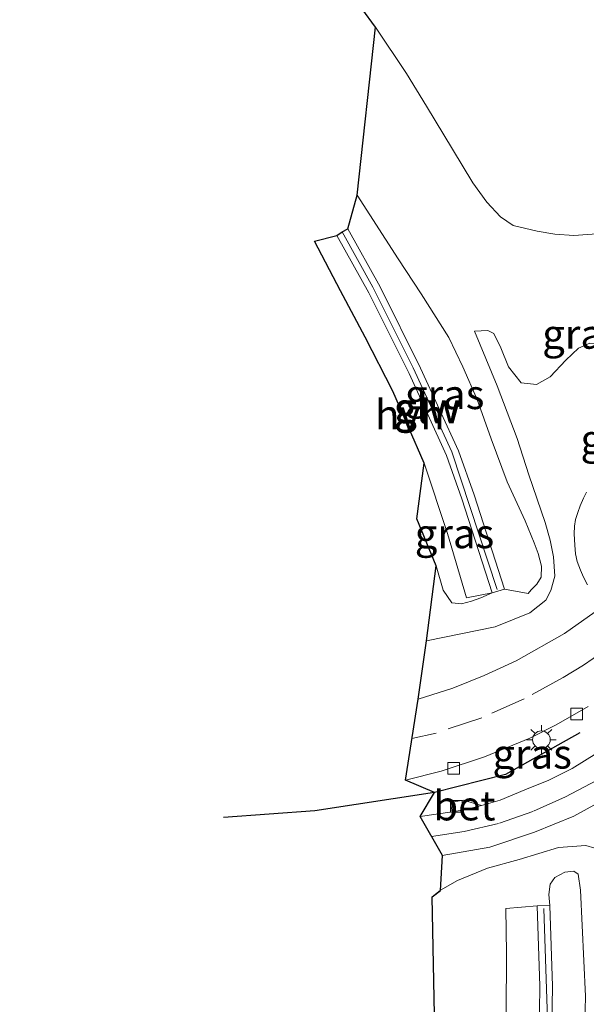
# Model space of a CAD drawing. Units: metres. Extents: x 153541 to 160000, y 462499 to 468753.
# Drawn here: x 155021 to 155069, y 468245 to 468328 of the extents above; entities that cross this region are included whole.
import ezdxf
from ezdxf.enums import TextEntityAlignment as Align

# ---------------------------------------------------------------- set-up
doc = ezdxf.new("R2010")
doc.units = ezdxf.units.M
doc.linetypes.add('VW-3-9_STREEP', pattern=[12, 3, -9])
doc.layers.get('0').update_dxf_attribs({"lineweight": 25})
for name, color, linetype, lineweight in [('B-ME-GR-BOMENRIJ-L-B1', 10, 'Continuous', 25), ('B-ME-GW-KRUINLIJN-L-B1', 93, 'Continuous', 18), ('B-ME-GW-TEENLIJN-L-B1', 93, 'Continuous', 18), ('B-ME-IE-GRASLAND-GV-B6', 93, 'Continuous', 18), ('B-ME-IE-MEUBILAIR_WEGMEUBILAIR-LICHTMAST-S-B1', 8, 'Continuous', 18), ('B-ME-KG-KADASTRAAL-OPNAMEDTMGRENS-L-B1', 10, 'Continuous', 25), ('B-ME-KW-GELUIDSWERING-GV-B6', 8, 'Continuous', 18), ('B-ME-KW-SCHERM-L-B1', 8, 'Continuous', 18), ('B-ME-VH-VERH_SOORT-BETON-OVERIG-GV-B6', 8, 'IE-TERREINAFSCHEIDING-NATUURLIJK-HOUTWAL', 18), ('B-ME-VH-VERH_SOORT-BITUMEN-GV-B6', 8, 'IE-TERREINAFSCHEIDING-NATUURLIJK-HOUTWAL', 18), ('B-ME-VH-VERH_SOORT-HALF_VERHARDING-GV-B6', 8, 'IE-TERREINAFSCHEIDING-NATUURLIJK-HOUTWAL', 18), ('B-ME-VV-KOLK-S-B1', 8, 'Continuous', 18), ('B-ME-VW-MARKERING-39STREEP-015-L-B1', 255, 'VW-3-9_STREEP', 18)]:
    doc.layers.add(name, color=color, linetype=linetype, lineweight=lineweight)
doc.styles.add('NLCS-ISO', font='NLCS-ISO.TTF')
doc.linetypes.add('IE-TERREINAFSCHEIDING-NATUURLIJK-HOUTWAL', pattern='A,7,-1.5,[67,NLCS.SHX,S=0.75,R=45,X=0,Y=0],-1.5,7,-1.5,[70,NLCS.SHX,S=0.75,R=0,X=0,Y=0],-1.5', length=20)

# ---------------------------------------------------------------- blocks, each defined once
blk = doc.blocks.new('d32bz_FeatureWriter_4_8_FMEBLOCK2')
at = {"layer": 'B-ME-KG-KADASTRAAL-OPNAMEDTMGRENS-L-B1'}
blk.add_polyline3d([(-483.217, 1269.497, 7.141), (-485.342, 1377.148, 5.959), (-484.636, 1377.688, 6.019), (-484.485, 1380.646, 5.912), (-486.36, 1383.975, 5.789), (-485.162, 1386.024, 0), (-487.625, 1387.049, 5.759), (-486.55, 1393.951, 5.888), (-485.842, 1398.911, 6.064), (-485.009, 1405.284, 8.185), (-486.651, 1409.282, 8.185), (-486.038, 1414.03, 8.185), (-488.704, 1420.153, 8.185), (-491.039, 1424.747, 8.188), (-493.132, 1428.695, 8.188), (-495.364, 1432.907, 8.191), (-493.443, 1433.391, 8.122), (-493.002, 1433.696, 0), (-492.507, 1433.951, 6.913), (-491.733, 1436.819, 6.799), (-490.16, 1451.103, 1.246), (-492.5, 1454.326, 1.12)], dxfattribs=at)
blk = doc.blocks.new('kolk')
blk.add_lwpolyline([(-0.5, -0.5), (0.5, -0.5), (0.5, 0.5), (-0.5, 0.5)], close=True)
blk = doc.blocks.new('lantaarnpaal')
for p, q in [((-0.884, 0.884), (-0.53, 0.53)), ((0, 0.75), (0, 1.25)), ((0.53, 0.53), (0.884, 0.884)), ((-0.75, 0), (-1.25, 0)), ((0.75, 0), (1.25, 0)), ((-0.53, -0.53), (-0.884, -0.884)), ((0, -0.75), (0, -1.25)), ((0.53, -0.53), (0.884, -0.884))]:
    blk.add_line(p, q)
blk.add_circle((0, 0), 0.75)
blk = doc.blocks.new('d32bz_FeatureWriter_4_8_FMEBLOCK3')
at = {"layer": 'B-ME-KG-KADASTRAAL-OPNAMEDTMGRENS-L-B1'}
blk.add_polyline3d([(-483.217, 1269.497, 7.141), (-485.342, 1377.148, 5.959), (-484.636, 1377.688, 6.019), (-484.485, 1380.646, 5.912), (-486.36, 1383.975, 5.789), (-485.162, 1386.024, 0), (-487.625, 1387.049, 5.759), (-486.55, 1393.951, 5.888), (-485.842, 1398.911, 6.064), (-485.009, 1405.284, 8.185), (-486.651, 1409.282, 8.185), (-486.038, 1414.03, 8.185), (-488.704, 1420.153, 8.185), (-491.039, 1424.747, 8.188), (-493.132, 1428.695, 8.188), (-495.364, 1432.907, 8.191), (-493.443, 1433.391, 8.122), (-493.002, 1433.696, 0), (-492.507, 1433.951, 6.913), (-491.733, 1436.819, 6.799), (-490.16, 1451.103, 1.246), (-492.5, 1454.326, 1.12)], dxfattribs=at)

msp = doc.modelspace()

# ---------------------------------------------------------------- linework, layer by layer
at = {"layer": 'B-ME-GR-BOMENRIJ-L-B1'}
msp.add_polyline3d([(155068.442, 468267.744, 6.169), (155062.115, 468264.198, 6.01), (155056.069, 468262.672, 5.788), (155045.917, 468261.101, 5.35), (155038.132, 468260.529, 5.008)], dxfattribs=at)
at = {"layer": 'B-ME-GW-KRUINLIJN-L-B1'}
for points in [[(155049.498, 468313.466, 6.799), (155052.977, 468308.061, 6.793), (155054.942, 468305.084, 6.784), (155057.306, 468301.357, 6.772), (155058.498, 468298.862, 6.766), (155059.711, 468296.084, 6.796), (155060.885, 468292.735, 6.844), (155062.262, 468289.082, 6.874), (155063.794, 468285.76, 6.931), (155064.563, 468283.906, 6.931), (155064.905, 468282.982, 6.919), (155065.167, 468281.924, 6.886), (155065.15, 468280.973, 6.883), (155064.768, 468280.374, 6.865), (155064.303, 468279.897, 6.862), (155064.036, 468279.58, 6.892), (155062.02, 468279.965, 6.913)], [(155059.481, 468301.899, 5.851), (155060.629, 468301.962, 5.77), (155061.123, 468301.703, 5.74), (155061.707, 468300.478, 5.638), (155062.381, 468298.872, 5.632), (155063.44, 468297.513, 5.632), (155064.76, 468297.363, 5.536), (155065.929, 468298.018, 5.5), (155067.235, 468299.426, 5.491), (155068.324, 468300.447, 5.548), (155069.275, 468300.892, 5.638), (155071.389, 468300.859, 5.761), (155073.93, 468301.885, 5.812), (155077.25, 468303.577, 5.878), (155080.264, 468305.051, 6.13), (155081.67, 468305.817, 6.193), (155082.679, 468306.509, 6.205)], [(155060.983, 468279.632, 8.122), (155060.016, 468279.219, 8.104), (155059.239, 468278.931, 8.083), (155058.372, 468278.694, 8.089), (155057.566, 468278.78, 8.101), (155056.804, 468279.868, 8.14), (155056.222, 468281.931, 8.185)], [(155065.888, 468253.052, 7.117), (155065.814, 468253.994, 7.159), (155065.922, 468254.859, 7.171), (155066.317, 468255.433, 7.15), (155067.172, 468255.871, 7.09), (155067.931, 468255.973, 7.012), (155068.308, 468255.71, 7.012), (155068.487, 468254.363, 7.099), (155068.917, 468245.346, 7.006), (155068.633, 468233.424, 6.895), (155067.407, 468215.663, 6.745), (155066.723, 468199.406, 6.532), (155066.179, 468183.499, 6.274), (155064.139, 468150.835, 5.827), (155063.064, 468128.803, 5.362), (155062.123, 468109.258, 5.002)], [(155058.015, 468146.144, 7.141), (155059.202, 468169.462, 7.633), (155060.419, 468191.809, 7.756), (155061.718, 468214.492, 8.116), (155062.128, 468233.401, 8.329), (155062.21, 468248.986, 8.425), (155062.144, 468252.785, 8.452), (155064.823, 468253.021, 8.218)]]:
    msp.add_polyline3d(points, dxfattribs=at)
at = {"layer": 'B-ME-GW-TEENLIJN-L-B1'}
for points in [[(155070.256, 468310.217, 1.624), (155067.937, 468310.028, 1.633), (155066.319, 468310.148, 1.642), (155064.798, 468310.397, 1.645), (155062.765, 468310.894, 1.636), (155061.701, 468311.641, 1.639), (155060.519, 468312.866, 1.618), (155059.346, 468314.518, 1.612), (155057.616, 468317.371, 1.561), (155055.413, 468321.057, 1.399), (155053.71, 468323.815, 1.288), (155051.071, 468327.751, 1.246)], [(155059.481, 468301.899, 5.851), (155061.402, 468297.239, 5.854), (155063.123, 468292.782, 6.001), (155064.106, 468289.688, 6.214), (155065.486, 468285.615, 6.325), (155065.926, 468284.126, 6.34), (155066.206, 468282.711, 6.349), (155066.3, 468281.069, 6.346), (155065.979, 468279.829, 6.343), (155065.533, 468279.009, 6.334), (155064.194, 468277.94, 6.259), (155061.238, 468276.744, 6.244), (155055.389, 468275.559, 6.064)], [(155056.596, 468254.336, 6.019), (155058.049, 468255.177, 6.04), (155060.587, 468256.21, 6.076), (155063.286, 468256.968, 6.109), (155066.626, 468257.98, 6.178), (155068.95, 468258.136, 6.184), (155069.712, 468257.922, 6.184)]]:
    msp.add_polyline3d(points, dxfattribs=at)
at = {"layer": 'B-ME-IE-GRASLAND-GV-B6'}
for points in [[(155070.256, 468310.217, 1.624), (155067.937, 468310.028, 1.633), (155066.319, 468310.148, 1.642), (155064.798, 468310.397, 1.645), (155062.765, 468310.894, 1.636), (155061.701, 468311.641, 1.639), (155060.519, 468312.866, 1.618), (155059.346, 468314.518, 1.612), (155057.616, 468317.371, 1.561), (155055.413, 468321.057, 1.399), (155053.71, 468323.815, 1.288), (155051.071, 468327.751, 1.246), (155048.732, 468330.974, 1.12), (155045.91, 468334.598, 1.045), (155043.204, 468337.676, 1.024), (155040.25, 468340.782, 1.012), (155036.647, 468344.553, 1.054), (155032.539, 468348.452, 1.054), (155029.386, 468351.421, 1.045), (155026.711, 468353.769, 1.015), (155022.647, 468356.677, 0.994), (155015.894, 468361.513, 0.979)], [(155069.275, 468300.892, 5.638), (155068.324, 468300.447, 5.548), (155067.235, 468299.426, 5.491), (155065.929, 468298.018, 5.5), (155064.76, 468297.363, 5.536), (155063.44, 468297.513, 5.632), (155062.381, 468298.872, 5.632), (155061.707, 468300.478, 5.638), (155061.123, 468301.703, 5.74), (155060.629, 468301.962, 5.77), (155059.481, 468301.899, 5.851), (155061.402, 468297.239, 5.854), (155063.123, 468292.782, 6.001), (155064.106, 468289.688, 6.214), (155065.486, 468285.615, 6.325), (155065.926, 468284.126, 6.34), (155066.206, 468282.711, 6.349), (155066.3, 468281.069, 6.346), (155065.979, 468279.829, 6.343), (155065.533, 468279.009, 6.334), (155064.194, 468277.94, 6.259), (155061.238, 468276.744, 6.244), (155055.389, 468275.559, 6.064), (155056.222, 468281.931, 8.185), (155056.804, 468279.868, 8.14), (155057.566, 468278.78, 8.101), (155058.372, 468278.694, 8.089), (155059.239, 468278.931, 8.083), (155060.016, 468279.219, 8.104), (155060.983, 468279.632, 8.122), (155062.02, 468279.965, 6.913), (155064.036, 468279.58, 6.892), (155064.303, 468279.897, 6.862), (155064.768, 468280.374, 6.865), (155065.15, 468280.973, 6.883), (155065.167, 468281.924, 6.886), (155064.905, 468282.982, 6.919), (155064.563, 468283.906, 6.931), (155063.794, 468285.76, 6.931), (155062.262, 468289.082, 6.874), (155060.885, 468292.735, 6.844), (155059.711, 468296.084, 6.796), (155058.498, 468298.862, 6.766), (155057.306, 468301.357, 6.772), (155054.942, 468305.084, 6.784), (155052.977, 468308.061, 6.793), (155049.498, 468313.466, 6.799), (155051.071, 468327.751, 1.246), (155053.71, 468323.815, 1.288), (155055.413, 468321.057, 1.399), (155057.616, 468317.371, 1.561), (155059.346, 468314.518, 1.612), (155060.519, 468312.866, 1.618), (155061.701, 468311.641, 1.639), (155062.765, 468310.894, 1.636), (155064.798, 468310.397, 1.645), (155066.319, 468310.148, 1.642), (155067.937, 468310.028, 1.633), (155070.256, 468310.217, 1.624)], [(155064.036, 468279.58, 6.892), (155062.02, 468279.965, 6.913), (155059.447, 468287.981, 6.913), (155058.12, 468291.721, 6.913), (155054.903, 468298.764, 6.913), (155051.456, 468305.661, 6.913), (155048.724, 468310.599, 6.913), (155049.498, 468313.466, 6.799), (155052.977, 468308.061, 6.793), (155054.942, 468305.084, 6.784), (155057.306, 468301.357, 6.772), (155058.498, 468298.862, 6.766), (155059.711, 468296.084, 6.796), (155060.885, 468292.735, 6.844), (155062.262, 468289.082, 6.874), (155063.794, 468285.76, 6.931), (155064.563, 468283.906, 6.931), (155064.905, 468282.982, 6.919), (155065.167, 468281.924, 6.886), (155065.15, 468280.973, 6.883), (155064.768, 468280.374, 6.865), (155064.303, 468279.897, 6.862), (155064.036, 468279.58, 6.892)], [(155070.232, 468278.372, 6.353), (155067.124, 468276.179, 6.251), (155063.014, 468273.852, 6.179), (155060.297, 468272.6, 6.128), (155057.629, 468271.531, 6.017), (155054.681, 468270.599, 5.888), (155055.389, 468275.559, 6.064), (155061.238, 468276.744, 6.244), (155064.194, 468277.94, 6.259), (155065.533, 468279.009, 6.334), (155065.979, 468279.829, 6.343), (155066.3, 468281.069, 6.346), (155066.206, 468282.711, 6.349), (155065.926, 468284.126, 6.34), (155065.486, 468285.615, 6.325), (155064.106, 468289.688, 6.214), (155063.123, 468292.782, 6.001), (155061.402, 468297.239, 5.854), (155059.481, 468301.899, 5.851), (155060.629, 468301.962, 5.77), (155061.123, 468301.703, 5.74), (155061.707, 468300.478, 5.638), (155062.381, 468298.872, 5.632), (155063.44, 468297.513, 5.632), (155064.76, 468297.363, 5.536), (155065.929, 468298.018, 5.5), (155067.235, 468299.426, 5.491), (155068.324, 468300.447, 5.548), (155069.275, 468300.892, 5.638)], [(155058.372, 468278.694, 8.089), (155057.566, 468278.78, 8.101), (155056.804, 468279.868, 8.14), (155056.222, 468281.931, 8.185), (155054.58, 468285.929, 8.185), (155055.193, 468290.677, 8.185), (155057.188, 468284.678, 8.182), (155058.802, 468279.217, 8.074), (155060.983, 468279.632, 8.122), (155060.016, 468279.219, 8.104), (155059.239, 468278.931, 8.083), (155058.372, 468278.694, 8.089)], [(155068.994, 468288.217, 6.401), (155068.741, 468287.703, 6.392), (155068.473, 468287.043, 6.377), (155068.27, 468286.469, 6.371), (155068.083, 468285.881, 6.38), (155067.994, 468285.319, 6.383), (155067.945, 468284.654, 6.386), (155068.02, 468283.702, 6.386), (155068.056, 468282.975, 6.386), (155068.21, 468282.312, 6.386), (155068.491, 468281.561, 6.374), (155068.75, 468280.971, 6.374), (155069.089, 468280.32, 6.365)], [(155054.872, 468260.623, 5.789), (155056.069, 468262.672, 0), (155053.606, 468263.697, 5.759), (155056.65, 468264.477, 5.858), (155060.336, 468265.68, 5.96), (155064.179, 468267.294, 6.068), (155066.421, 468268.413, 6.146), (155069.15, 468269.978, 6.215)], [(155070.936, 468266.651, 6.107), (155067.774, 468264.71, 6.077), (155065.792, 468263.696, 6.059), (155063.769, 468262.871, 6.056), (155061.672, 468262.012, 6.014), (155060.071, 468261.566, 5.96), (155058.529, 468261.997, 5.842), (155057.435, 468261.813, 5.791), (155057.59, 468261.023, 5.837), (155054.872, 468260.623, 5.789)], [(155069.712, 468257.922, 6.184), (155068.95, 468258.136, 6.184), (155066.626, 468257.98, 6.178), (155063.286, 468256.968, 6.109), (155060.587, 468256.21, 6.076), (155058.049, 468255.177, 6.04), (155056.596, 468254.336, 6.019), (155056.746, 468257.294, 5.912), (155060.783, 468258.019, 6.035), (155064.583, 468259.272, 6.086), (155067.925, 468260.635, 6.128), (155071.08, 468262.384, 6.113)], [(155058.015, 468146.144, 7.141), (155055.889, 468253.795, 5.959), (155056.596, 468254.336, 6.019), (155058.049, 468255.177, 6.04), (155060.587, 468256.21, 6.076), (155063.286, 468256.968, 6.109), (155066.626, 468257.98, 6.178), (155068.95, 468258.136, 6.184), (155069.712, 468257.922, 6.184)], [(155062.123, 468109.258, 5.002), (155059.654, 468113.035, 4.987), (155061.361, 468144.178, 5.671), (155064.062, 468196.127, 6.376), (155065.981, 468237.763, 6.913), (155066.118, 468246.197, 7.03), (155065.888, 468253.052, 7.117), (155065.814, 468253.994, 7.159), (155065.922, 468254.859, 7.171), (155066.317, 468255.433, 7.15), (155067.172, 468255.871, 7.09), (155067.931, 468255.973, 7.012), (155068.308, 468255.71, 7.012), (155068.487, 468254.363, 7.099), (155068.917, 468245.346, 7.006), (155068.633, 468233.424, 6.895), (155067.407, 468215.663, 6.745), (155066.723, 468199.406, 6.532), (155066.179, 468183.499, 6.274), (155064.139, 468150.835, 5.827), (155063.064, 468128.803, 5.362), (155062.123, 468109.258, 5.002)], [(155068.633, 468233.424, 6.895), (155068.917, 468245.346, 7.006), (155068.487, 468254.363, 7.099), (155068.308, 468255.71, 7.012), (155067.931, 468255.973, 7.012), (155067.172, 468255.871, 7.09), (155066.317, 468255.433, 7.15), (155065.922, 468254.859, 7.171), (155065.814, 468253.994, 7.159), (155065.888, 468253.052, 7.117), (155064.823, 468253.021, 8.218), (155062.144, 468252.785, 8.452), (155062.21, 468248.986, 8.425), (155062.128, 468233.401, 8.329)], [(155058.589, 468113.115, 6.196), (155056.639, 468122.368, 6.793), (155058.015, 468146.144, 7.141), (155059.202, 468169.462, 7.633), (155060.419, 468191.809, 7.756), (155061.718, 468214.492, 8.116), (155062.128, 468233.401, 8.329), (155062.21, 468248.986, 8.425), (155062.144, 468252.785, 8.452), (155064.823, 468253.021, 8.218), (155065.05, 468246.194, 8.434), (155064.914, 468237.804, 8.32), (155062.991, 468196.192, 7.801), (155060.297, 468144.242, 6.982), (155058.589, 468113.115, 6.196)]]:
    msp.add_polyline3d(points, dxfattribs=at)
at = {"layer": 'B-ME-KW-GELUIDSWERING-GV-B6'}
for points in [[(155060.983, 468279.632, 8.122), (155058.415, 468287.632, 8.122), (155057.109, 468291.312, 8.122), (155053.92, 468298.294, 8.122), (155050.492, 468305.154, 8.122), (155047.789, 468310.039, 8.122), (155048.229, 468310.344, 0), (155048.724, 468310.599, 6.913), (155051.456, 468305.661, 6.913), (155054.903, 468298.764, 6.913), (155058.12, 468291.721, 6.913), (155059.447, 468287.981, 6.913), (155062.02, 468279.965, 6.913), (155060.983, 468279.632, 8.122)], [(155065.888, 468253.052, 7.117), (155066.118, 468246.197, 7.03), (155065.981, 468237.763, 6.913), (155064.062, 468196.127, 6.376), (155061.361, 468144.178, 5.671), (155059.654, 468113.035, 4.987), (155058.875, 468110.505, 0), (155058.589, 468113.115, 6.196), (155060.297, 468144.242, 6.982), (155062.991, 468196.192, 7.801), (155064.914, 468237.804, 8.32), (155065.05, 468246.194, 8.434), (155064.823, 468253.021, 8.218), (155065.888, 468253.052, 7.117)]]:
    msp.add_polyline3d(points, dxfattribs=at)
at = {"layer": 'B-ME-KW-SCHERM-L-B1'}
for points in [[(155061.405, 468279.939, 9.352), (155057.553, 468291.634, 9.352), (155054.28, 468298.779, 9.352), (155050.826, 468305.656, 9.352), (155048.229, 468310.344, 9.352)], [(155058.875, 468110.505, 7.279), (155059.507, 468120.207, 7.528), (155062.147, 468170.08, 8.548), (155063.861, 468204.911, 8.974), (155065.485, 468237.793, 9.367), (155065.657, 468244.233, 9.403), (155065.372, 468252.784, 9.544)]]:
    msp.add_polyline3d(points, dxfattribs=at)
at = {"layer": 'B-ME-VH-VERH_SOORT-BETON-OVERIG-GV-B6'}
msp.add_polyline3d([(155060.071, 468261.566, 5.96), (155058.771, 468261.204, 5.879), (155057.59, 468261.023, 5.837), (155057.435, 468261.813, 5.791), (155058.529, 468261.997, 5.842), (155060.071, 468261.566, 5.96)], dxfattribs=at)
at = {"layer": 'B-ME-VH-VERH_SOORT-BITUMEN-GV-B6'}
for points in [[(155069.089, 468280.32, 6.365), (155068.75, 468280.971, 6.374), (155068.491, 468281.561, 6.374), (155068.21, 468282.312, 6.386), (155068.056, 468282.975, 6.386), (155068.02, 468283.702, 6.386), (155067.945, 468284.654, 6.386), (155067.994, 468285.319, 6.383), (155068.083, 468285.881, 6.38), (155068.27, 468286.469, 6.371), (155068.473, 468287.043, 6.377), (155068.741, 468287.703, 6.392), (155068.994, 468288.217, 6.401)], [(155069.15, 468269.978, 6.215), (155066.421, 468268.413, 6.146), (155064.179, 468267.294, 6.068), (155060.336, 468265.68, 5.96), (155056.65, 468264.477, 5.858), (155053.606, 468263.697, 5.759), (155054.681, 468270.599, 5.888), (155057.629, 468271.531, 6.017), (155060.297, 468272.6, 6.128), (155063.014, 468273.852, 6.179), (155067.124, 468276.179, 6.251), (155070.232, 468278.372, 6.353)], [(155071.08, 468262.384, 6.113), (155067.925, 468260.635, 6.128), (155064.583, 468259.272, 6.086), (155060.783, 468258.019, 6.035), (155056.746, 468257.294, 5.912), (155054.872, 468260.623, 5.789), (155057.59, 468261.023, 5.837), (155058.771, 468261.204, 5.879), (155060.071, 468261.566, 5.96), (155061.672, 468262.012, 6.014), (155063.769, 468262.871, 6.056), (155065.792, 468263.696, 6.059), (155067.774, 468264.71, 6.077), (155070.936, 468266.651, 6.107)]]:
    msp.add_polyline3d(points, dxfattribs=at)
at = {"layer": 'B-ME-VH-VERH_SOORT-HALF_VERHARDING-GV-B6'}
msp.add_polyline3d([(155058.802, 468279.217, 8.074), (155057.188, 468284.678, 8.182), (155055.193, 468290.677, 8.185), (155052.528, 468296.801, 8.185), (155050.192, 468301.395, 8.188), (155048.099, 468305.343, 8.188), (155045.867, 468309.554, 8.191), (155047.789, 468310.039, 8.122), (155050.492, 468305.154, 8.122), (155053.92, 468298.294, 8.122), (155057.109, 468291.312, 8.122), (155058.415, 468287.632, 8.122), (155060.983, 468279.632, 8.122), (155058.802, 468279.217, 8.074)], dxfattribs=at)
at = {"layer": 'B-ME-VW-MARKERING-39STREEP-015-L-B1'}
for points in [[(155072.314, 468276.022, 6.325), (155070.402, 468274.638, 6.235), (155068.735, 468273.478, 6.199), (155067.027, 468272.437, 6.169), (155063.699, 468270.623, 6.07), (155060.102, 468269.013, 5.974), (155056.22, 468267.717, 5.839), (155054.1589, 468267.2471, 5.7298)], [(155055.8266, 468258.9272, 5.7742), (155058.592, 468259.353, 5.851), (155061.618, 468260.047, 5.917), (155064.505, 468261.069, 5.977), (155067.23, 468262.279, 5.998), (155069.854, 468263.689, 5.995), (155072.408, 468265.368, 6.004), (155074.837, 468267.136, 6.004), (155077.211, 468269.166, 6.004)]]:
    msp.add_polyline3d(points, dxfattribs=at)

# ---------------------------------------------------------------- block references
at = {"layer": 'B-ME-IE-MEUBILAIR_WEGMEUBILAIR-LICHTMAST-S-B1', "rotation": 90}
msp.add_blockref('lantaarnpaal', (155065.166, 468267.147, 6.043), dxfattribs=at)
at = {"layer": 'B-ME-KG-KADASTRAAL-OPNAMEDTMGRENS-L-B1'}
for name in ['d32bz_FeatureWriter_4_8_FMEBLOCK2', 'd32bz_FeatureWriter_4_8_FMEBLOCK3']:
    msp.add_blockref(name, (155541.2315, 466876.6475), dxfattribs=at)
at = {"layer": 'B-ME-VV-KOLK-S-B1', "rotation": 90}
for p in [(155068.169, 468269.338, 6.055), (155057.714, 468264.709, 5.746), (155057.928, 468261.49, 5.734)]:
    msp.add_blockref('kolk', p, dxfattribs=at)

# ---------------------------------------------------------------- texts
at = {"layer": 'B-ME-IE-GRASLAND-GV-B6', "ltscale": 0.2, "style": 'NLCS-ISO'}
for p in [(155068.6175, 468301.655), (155056.9455, 468296.523), (155071.8715, 468292.701), (155057.7815, 468284.6855), (155064.3825, 468265.939)]:
    msp.add_text('gras', height=2.5, dxfattribs=at).set_placement(p, align=Align.MIDDLE_CENTER)
at = {"layer": 'B-ME-KW-GELUIDSWERING-GV-B6', "ltscale": 0.2, "style": 'NLCS-ISO'}
msp.add_text('glw', height=2.5, dxfattribs=at).set_placement((155055.4793, 468295.3162), align=Align.MIDDLE_CENTER)
at = {"layer": 'B-ME-KW-SCHERM-L-B1', "ltscale": 0.2, "style": 'NLCS-ISO'}
msp.add_text('glw', height=2.5, dxfattribs=at).set_placement((155055.4272, 468295.403), align=Align.MIDDLE_CENTER)
at = {"layer": 'B-ME-VH-VERH_SOORT-BETON-OVERIG-GV-B6', "ltscale": 0.2, "style": 'NLCS-ISO'}
msp.add_text('bet', height=2.5, dxfattribs=at).set_placement((155058.6275, 468261.5358), align=Align.MIDDLE_CENTER)
at = {"layer": 'B-ME-VH-VERH_SOORT-HALF_VERHARDING-GV-B6', "ltscale": 0.2, "style": 'NLCS-ISO'}
msp.add_text('hvh', height=2.5, dxfattribs=at).set_placement((155053.9873, 468294.8133), align=Align.MIDDLE_CENTER)

doc.saveas('drawing.dxf')
